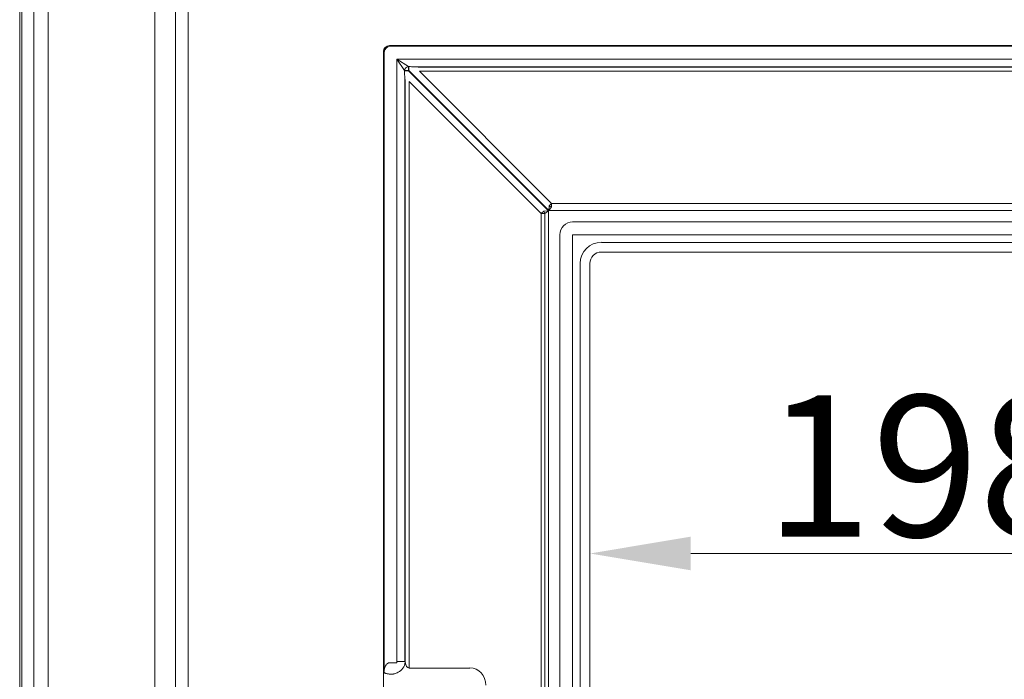
# Model space of a CAD drawing. Extents: x -5640 to -3435, y 810 to 3374.
# Drawn here: x -5640 to -5396, y 2820 to 2983 of the extents above; entities that cross this region are included whole.
import ezdxf

# ---------------------------------------------------------------- set-up
doc = ezdxf.new("R2010")
doc.units = 0
doc.header["$LTSCALE"] = 5
doc.layers.add('Bemaßungen(Brunner)', color=7, linetype='Continuous', lineweight=25)
doc.styles.add('Brunner 2014', font='arial.ttf', dxfattribs={"height": 35})
doc.dimstyles.new('Brunner 2014', dxfattribs={"dimscale": 5, "dimtxt": 35, "dimasz": 5, "dimexe": 3.175, "dimexo": 0, "dimgap": 0.762, "dimtad": 1, "dimdec": 0, "dimrnd": 1e-08, "dimtxsty": 'Brunner 2014', "dimcen": 0.09, "dimdle": 10, "dimclrd": 7, "dimclre": 7, "dimclrt": 7, "dimadec": 1, "dimazin": 2, "dimtfac": 0.666667, "dimtdec": 0, "dimtmove": 0, "dimatfit": 3, "dimldrblk": 'Filled-1', "dimfxl": 1, "dimtolj": 1, "dimlwd": 5, "dimlwe": 5, "dimarcsym": 0})

# ---------------------------------------------------------------- blocks, each defined once
blk = doc.blocks.new('*D78')
at = {"layer": 'Bemaßungen(Brunner)', "color": 7, "linetype": 'Continuous', "lineweight": 5}
for p, q in [((-5498.33, 2922.71), (-5498.33, 2835)), ((-5300.62, 2922.71), (-5300.62, 2835)), ((-5473.33, 2850.87), (-5325.62, 2850.87))]:
    blk.add_line(p, q, dxfattribs=at)
at = {"layer": 'Bemaßungen(Brunner)', "color": 7, "lineweight": 5}
for points in [[(-5473.33, 2855.04), (-5473.33, 2846.71), (-5498.33, 2850.87)], [(-5325.62, 2855.04), (-5325.62, 2846.71), (-5300.62, 2850.87)]]:
    blk.add_solid(points, dxfattribs=at)
at = {"layer": 'Defpoints', "color": 0, "lineweight": 5}
for p in [(-5498.33, 2922.71), (-5300.62, 2922.71), (-5300.62, 2850.87)]:
    blk.add_point(p, dxfattribs=at)
at = {"layer": 'Bemaßungen(Brunner)', "color": 7, "lineweight": 5, "insert": (-5415.2, 2872.55), "char_height": 35, "attachment_point": 5, "style": 'Brunner 2014'}
blk.add_mtext('\\A1;198', dxfattribs=at)
blk = doc.blocks.new('Filled-1')
at = {"color": 0}
for p, q in [((0, 0), (-1, 0.1667)), ((-1, 0.1667), (-1, -0.1667)), ((-1, 0), (0, 0)), ((-1, -0.1667), (0, 0))]:
    blk.add_line(p, q, dxfattribs=at)
at = {"color": 0, "flags": 128}
blk.add_lwpolyline([(-1, -0.1667), (0, 0), (-1, 0.1667), (-1, -0.1667)], dxfattribs=at)
at = {"color": 0}
blk.add_solid([(-1, -0.1667), (0, 0), (-1, 0.1667), (-1, -0.1667)], dxfattribs=at)

msp = doc.modelspace()

# ---------------------------------------------------------------- linework, layer by layer
at = {"color": 30, "linetype": 'Continuous', "lineweight": 5}
for p, q in [((-5639.63, 3196.38), (-5639.63, 2369.03)), ((-5639.63, 3138.21), (-5639.63, 2369.03)), ((-5639.09, 2369.57), (-5639.09, 3138.21)), ((-5636.15, 2374.48), (-5636.15, 3138.21)), ((-5632.55, 3138.21), (-5632.55, 2374.61)), ((-5606.11, 2404.03), (-5606.11, 3138.21)), ((-5601.03, 2409.11), (-5601.03, 3138.21)), ((-5597.87, 3138.21), (-5597.87, 2409.3))]:
    msp.add_line(p, q, dxfattribs=at)
at = {"color": 7, "linetype": 'Continuous', "lineweight": 5}
for p, q in [((-5547.99, 2976.71), (-5547.82, 2976.54)), ((-5547.99, 2976.71), (-5547.82, 2976.54)), ((-5250.96, 2976.71), (-5547.99, 2976.71)), ((-5549.3, 2975.05), (-5549.47, 2975.22)), ((-5549.3, 2975.05), (-5549.47, 2975.22)), ((-5549.47, 2822.85), (-5549.47, 2975.22)), ((-5549.3, 2822.15), (-5549.3, 2975.05)), ((-5547.82, 2976.54), (-5251.13, 2976.54)), ((-5546.15, 2824.13), (-5546.15, 2973.38)), ((-5544.27, 2970.55), (-5546.15, 2973.38)), ((-5546.15, 2973.38), (-5543.32, 2971.5)), ((-5546.15, 2973.38), (-5252.79, 2973.38)), ((-5543.32, 2970.55), (-5544.27, 2970.55)), ((-5544.27, 2970.47), (-5544.27, 2970.55)), ((-5544.27, 2970.47), (-5543.32, 2970.47)), ((-5543.32, 2971.5), (-5543.32, 2970.55)), ((-5543.32, 2971.5), (-5543.23, 2971.5)), ((-5543.32, 2970.55), (-5543.32, 2970.47)), ((-5543.23, 2970.55), (-5543.32, 2970.55)), ((-5543.32, 2970.47), (-5508.63, 2935.78)), ((-5543.23, 2971.5), (-5543.23, 2970.55)), ((-5508.54, 2935.87), (-5543.23, 2970.55)), ((-5257.68, 2971.41), (-5541.27, 2971.41)), ((-5540.57, 2971.32), (-5258.38, 2971.32)), ((-5258.38, 2970.34), (-5540.57, 2970.34)), ((-5540.57, 2970.34), (-5507.83, 2937.6)), ((-5544.18, 2968.51), (-5544.18, 2824.13)), ((-5544.09, 2823.91), (-5544.09, 2967.8)), ((-5543.1, 2967.8), (-5543.1, 2822.5)), ((-5510.37, 2935.07), (-5543.1, 2967.8)), ((-5507.83, 2937.6), (-5508.44, 2936.99)), ((-5507.83, 2937.6), (-5507.83, 2936.73)), ((-5507.83, 2937.6), (-5291.12, 2937.6)), ((-5510.37, 2935.07), (-5509.75, 2935.68)), ((-5509.75, 2935.68), (-5508.63, 2935.78)), ((-5508.63, 2935.78), (-5509.5, 2935.07)), ((-5508.63, 2935.78), (-5508.63, 2660.63)), ((-5508.54, 2935.87), (-5508.44, 2936.99)), ((-5507.83, 2936.73), (-5508.54, 2935.87)), ((-5290.4, 2935.87), (-5508.54, 2935.87)), ((-5510.37, 2661.34), (-5510.37, 2935.07)), ((-5509.5, 2935.07), (-5510.37, 2935.07)), ((-5509.5, 2935.07), (-5509.5, 2661.34)), ((-5502.61, 2933), (-5296.34, 2933)), ((-5505.77, 2666.57), (-5505.77, 2929.84)), ((-5502.61, 2929.84), (-5502.61, 2666.57)), ((-5296.34, 2929.84), (-5502.61, 2929.84)), ((-5495.47, 2927.96), (-5303.47, 2927.96)), ((-5495.47, 2925.56), (-5303.47, 2925.56)), ((-5500.73, 2673.71), (-5500.73, 2922.71)), ((-5498.33, 2673.71), (-5498.33, 2922.71)), ((-5547.82, 2823.78), (-5546.21, 2823.78)), ((-5546.15, 2824.13), (-5544.18, 2824.13)), ((-5544.18, 2824.13), (-5544.09, 2823.91)), ((-5549.45, 2822.79), (-5549.47, 2822.85)), ((-5549.46, 2814.34), (-5549.46, 2822.82)), ((-5549.45, 2821.95), (-5549.45, 2822.79)), ((-5546.98, 2821.01), (-5547.82, 2821.01)), ((-5543.1, 2822.5), (-5528.05, 2822.5))]:
    msp.add_line(p, q, dxfattribs=at)
for centre, radius, start, end in [((-5547.78, 2975.02), 1.52, 91.2893, 178.7107), ((-5543.19, 2970.42), 1.09, 97.117, 172.883), ((-5510.66, 2934.94), 1.17, 6.0211, 38.9789), ((-5507.7, 2937.89), 1.17, 231.0211, 263.9789), ((-5502.61, 2929.84), 3.16, 90, 180), ((-5495.47, 2922.71), 5.26, 90, 180), ((-5495.47, 2922.71), 2.85, 90, 180), ((-5547.09, 2824.2), 3.01, 293.7785, 354.3657), ((-5552.33, 2822.16), 3.03, 347.824, 359.8488)]:
    msp.add_arc(centre, radius, start, end, dxfattribs=at)
for centre, major_axis, ratio, start_param, end_param in [((-5547.96, 2975.19), (-1.08, 1.08), 0.980815, 5.507502, 7.058928), ((-5547.96, 2975.19), (1.08, -1.08), 0.980815, 2.36588, 3.917306), ((-5542.84, 2971.15), (2.85, -0.04), 0.122744, 0.649548, 0.98999), ((-5543.91, 2970.08), (-0.04, 2.85), 0.122744, 2.151603, 2.492044), ((-5547.82, 2825.69), (0, 1.91), 0.785284, 3.044405, 3.141593), ((-5547.17, 2824.2), (-0.42, 1.02), 0.908614, 3.950056, 4.28358), ((-5543.1, 2824.2), (0, 1.7), 0.588963, 1.745329, 3.141593), ((-5543.08, 2802.29), (-6.26, 19.86), 0.064014, 6.253039, 6.407965), ((-5546.06, 2802.29), (-3.39, 19.44), 0.010728, 6.132293, 6.362788), ((-5547.82, 2822.92), (4.5, 0), 0.424475, 4.615201, 4.712389), ((-5528.13, 2818.16), (-0.53, -4.32), 0.919436, 1.704281, 3.254627)]:
    msp.add_ellipse(centre, major_axis=major_axis, ratio=ratio, start_param=start_param, end_param=end_param, dxfattribs=at)
for points, knots in [([(-5544.18, 2968.51), (-5544.21, 2968.91), (-5544.25, 2969.56), (-5544.26, 2970.22), (-5544.27, 2970.47)], [0, 0, 0, 0, 0.630229, 1, 1, 1, 1]), ([(-5543.23, 2971.5), (-5542.77, 2971.49), (-5542.1, 2971.47), (-5541.47, 2971.43), (-5541.27, 2971.41)], [0, 0, 0, 0, 0.693847, 1, 1, 1, 1]), ([(-5549.3, 2822.15), (-5549.3, 2822.16), (-5549.29, 2822.16), (-5549.27, 2822.22), (-5549.17, 2822.6), (-5548.98, 2823.11), (-5548.61, 2823.55), (-5548.37, 2823.73), (-5548.14, 2823.79), (-5548.01, 2823.79), (-5547.96, 2823.79)], [0, 0, 0, 0, 0.019667, 0.049223, 0.143162, 0.589198, 0.724056, 0.859916, 0.94391, 1, 1, 1, 1]), ([(-5549.45, 2821.67), (-5549.45, 2821.68), (-5549.45, 2821.7), (-5549.45, 2821.74), (-5549.45, 2821.83), (-5549.45, 2821.91), (-5549.45, 2821.95)], [0, 0, 0, 0, 0.034921, 0.294347, 0.610616, 1, 1, 1, 1]), ([(-5548.25, 2821.02), (-5548.31, 2821.03), (-5548.43, 2821.06), (-5548.65, 2821.11), (-5548.91, 2821.17), (-5549.16, 2821.26), (-5549.31, 2821.34), (-5549.36, 2821.48), (-5549.37, 2821.52)], [0, 0, 0, 0, 0.053729, 0.128825, 0.298828, 0.525032, 0.840726, 1, 1, 1, 1]), ([(-5545.87, 2821.44), (-5546.17, 2821.3), (-5546.54, 2821.12), (-5546.91, 2821.03), (-5546.97, 2821.02), (-5546.98, 2821.01)], [0, 0, 0, 0, 0.81839, 0.990995, 1, 1, 1, 1])]:
    msp.add_open_spline(points, degree=3, knots=knots, dxfattribs=at)

# ---------------------------------------------------------------- dimensions: what is measured, and where the dimension line sits
at = {"layer": 'Bemaßungen(Brunner)', "lineweight": 5}
dim = msp.add_linear_dim(base=(-5300.62, 2850.87), p1=(-5498.33, 2922.71), p2=(-5300.62, 2922.71), dimstyle='Brunner 2014', dxfattribs=at)
dim.commit()
dim.dimension.update_dxf_attribs({"geometry": '*D78', "text_midpoint": (-5415.2, 2850.87), "dimtype": 160})

doc.saveas('drawing.dxf')
